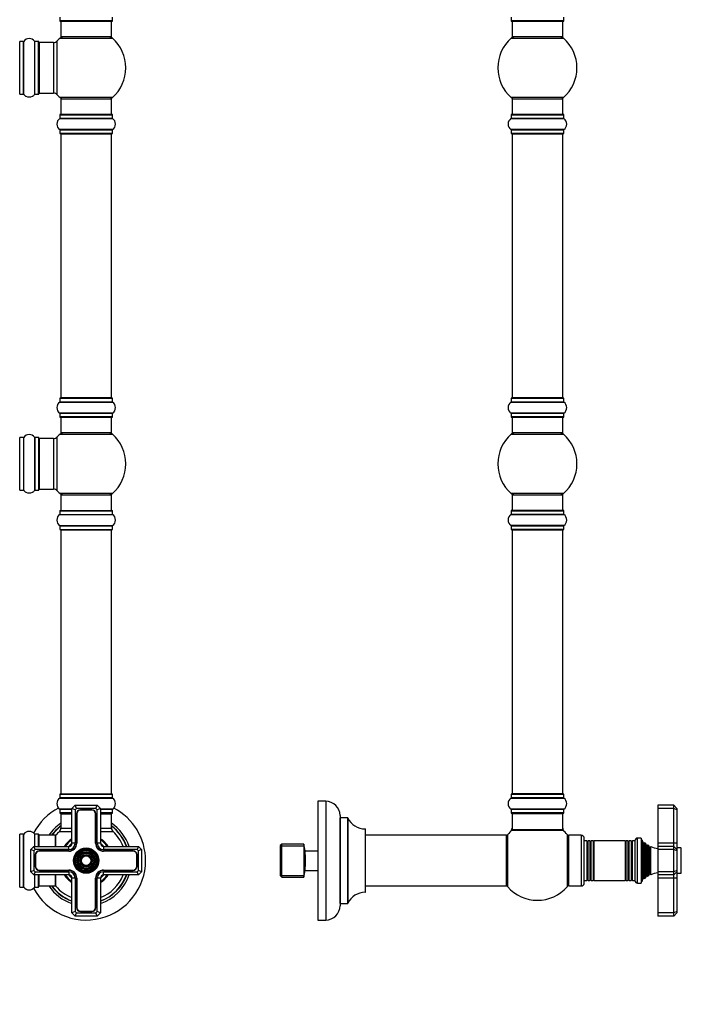
# Model space of a CAD drawing. Units: millimetres. Extents: x 0 to 1589, y 0 to 2514.
# Drawn here: x 1071 to 1489, y 1270 to 1892 of the extents above; entities that cross this region are included whole.
import ezdxf
from ezdxf import colors
from ezdxf.entities.mleader import LeaderData, LeaderLine
from ezdxf.math import Vec2, Vec3

# ---------------------------------------------------------------- set-up
doc = ezdxf.new("R2010")
doc.units = ezdxf.units.MM
for name, color, linetype in [('DV1_Défaut', 7, 'Continuous'), ('DV3_Défaut', 7, 'Continuous'), ('Défaut', 7, 'Continuous')]:
    doc.layers.add(name, color=color, linetype=linetype)

# ---------------------------------------------------------------- blocks, each defined once
blk = doc.blocks.new('_DOT')
at = {"color": 0}
blk.add_line((0, 0), (-1, 0), dxfattribs=at)
at = {"color": 0, "const_width": 0.333}
blk.add_lwpolyline([(-0.1665, 0, 1), (0.1665, 0, 1)], format="xyb", close=True, dxfattribs=at)
blk = doc.blocks.new('SE')
at = {"layer": 'DV1_Défaut', "color": 7, "linetype": 'Continuous'}
for p, q in [((1096.47, 1893.64), (1096.47, 1891.3)), ((1129.77, 1891.3), (1096.47, 1891.3)), ((1096.57, 1891.2), (1129.67, 1891.2)), ((1097.12, 1891.2), (1097.12, 1881.2)), ((1129.12, 1881.2), (1129.12, 1891.2)), ((1129.77, 1891.3), (1129.77, 1893.64)), ((1071.22, 1845.05), (1071.22, 1878.35)), ((1073.56, 1878.35), (1071.22, 1878.35)), ((1073.56, 1845.05), (1073.56, 1878.35)), ((1073.65, 1845), (1073.65, 1878.39)), ((1080.59, 1845), (1080.59, 1878.39)), ((1080.67, 1845.05), (1080.67, 1878.35)), ((1083.02, 1878.35), (1080.67, 1878.35)), ((1083.02, 1845.05), (1083.02, 1878.35)), ((1083.12, 1845.15), (1083.12, 1878.25)), ((1083.62, 1845.7), (1083.62, 1877.7)), ((1092.55, 1877.7), (1083.62, 1877.7)), ((1092.55, 1877.7), (1092.55, 1845.7)), ((1094.75, 1844.73), (1094.75, 1878.66)), ((1096.58, 1880.45), (1129.65, 1880.45)), ((1129.12, 1881.2), (1097.12, 1881.2)), ((1071.22, 1845.05), (1073.56, 1845.05)), ((1080.67, 1845.05), (1083.02, 1845.05)), ((1083.62, 1845.7), (1092.55, 1845.7)), ((1129.65, 1842.95), (1096.58, 1842.95)), ((1097.12, 1842.2), (1129.12, 1842.2)), ((1097.12, 1842.2), (1097.12, 1832.2)), ((1129.12, 1832.2), (1129.12, 1842.2)), ((1096.42, 1829.67), (1129.81, 1829.67)), ((1096.47, 1832.1), (1129.77, 1832.1)), ((1096.47, 1832.1), (1096.47, 1829.75)), ((1129.77, 1829.75), (1096.47, 1829.75)), ((1129.67, 1832.2), (1096.57, 1832.2)), ((1129.77, 1829.75), (1129.77, 1832.1)), ((1129.81, 1822.73), (1096.42, 1822.73)), ((1096.47, 1822.64), (1129.77, 1822.64)), ((1096.47, 1822.64), (1096.47, 1820.3)), ((1129.77, 1820.3), (1129.77, 1822.64)), ((1129.77, 1820.3), (1096.47, 1820.3)), ((1096.57, 1820.2), (1129.67, 1820.2)), ((1097.12, 1820), (1129.12, 1820)), ((1097.12, 1820), (1097.12, 1653.4)), ((1129.12, 1653.4), (1129.12, 1820)), ((1096.42, 1650.67), (1129.81, 1650.67)), ((1096.47, 1653.1), (1129.77, 1653.1)), ((1096.47, 1653.1), (1096.47, 1650.75)), ((1129.77, 1650.75), (1096.47, 1650.75)), ((1129.67, 1653.2), (1096.57, 1653.2)), ((1129.12, 1653.4), (1097.12, 1653.4)), ((1129.77, 1650.75), (1129.77, 1653.1)), ((1129.81, 1643.73), (1096.42, 1643.73)), ((1096.47, 1643.64), (1129.77, 1643.64)), ((1096.47, 1643.64), (1096.47, 1641.3)), ((1129.77, 1641.3), (1096.47, 1641.3)), ((1096.57, 1641.2), (1129.67, 1641.2)), ((1097.12, 1641.2), (1097.12, 1631.2)), ((1129.12, 1631.2), (1129.12, 1641.2)), ((1129.77, 1641.3), (1129.77, 1643.64)), ((1094.75, 1594.73), (1094.75, 1628.66)), ((1096.58, 1630.45), (1129.65, 1630.45)), ((1129.12, 1631.2), (1097.12, 1631.2)), ((1071.22, 1595.05), (1071.22, 1628.35)), ((1073.56, 1628.35), (1071.22, 1628.35)), ((1073.56, 1628.35), (1073.56, 1595.05)), ((1073.65, 1595), (1073.65, 1628.39)), ((1080.59, 1628.39), (1080.59, 1595)), ((1080.67, 1595.05), (1080.67, 1628.35)), ((1083.02, 1628.35), (1080.67, 1628.35)), ((1083.02, 1628.35), (1083.02, 1595.05)), ((1083.12, 1595.15), (1083.12, 1628.25)), ((1083.62, 1595.7), (1083.62, 1627.7)), ((1092.55, 1627.7), (1083.62, 1627.7)), ((1092.55, 1627.7), (1092.55, 1595.7)), ((1071.22, 1595.05), (1073.56, 1595.05)), ((1080.67, 1595.05), (1083.02, 1595.05)), ((1083.62, 1595.7), (1092.55, 1595.7)), ((1129.65, 1592.95), (1096.58, 1592.95)), ((1097.12, 1592.2), (1129.12, 1592.2)), ((1097.12, 1592.2), (1097.12, 1582.2)), ((1129.12, 1582.2), (1129.12, 1592.2)), ((1096.42, 1579.67), (1129.81, 1579.67)), ((1096.47, 1582.1), (1129.77, 1582.1)), ((1096.47, 1582.1), (1096.47, 1579.75)), ((1096.47, 1579.75), (1129.77, 1579.75)), ((1096.57, 1582.2), (1129.67, 1582.2)), ((1129.77, 1579.75), (1129.77, 1582.1)), ((1096.42, 1572.73), (1129.81, 1572.73)), ((1096.47, 1572.64), (1129.77, 1572.64)), ((1096.47, 1572.64), (1096.47, 1570.3)), ((1096.47, 1570.3), (1129.77, 1570.3)), ((1096.57, 1570.2), (1129.67, 1570.2)), ((1097.12, 1570), (1129.12, 1570)), ((1097.12, 1570), (1097.12, 1403.4)), ((1129.12, 1403.4), (1129.12, 1570)), ((1129.77, 1570.3), (1129.77, 1572.64)), ((1096.42, 1400.67), (1129.81, 1400.67)), ((1096.47, 1403.1), (1129.77, 1403.1)), ((1096.47, 1403.1), (1096.47, 1400.75)), ((1129.77, 1400.75), (1096.47, 1400.75)), ((1129.67, 1403.2), (1096.57, 1403.2)), ((1097.12, 1403.4), (1129.12, 1403.4)), ((1129.77, 1400.75), (1129.77, 1403.1)), ((1104.12, 1393.73), (1096.42, 1393.73)), ((1096.47, 1393.64), (1104.12, 1393.64)), ((1096.47, 1393.64), (1096.47, 1391.3)), ((1104.12, 1394.2), (1106.12, 1396.2)), ((1104.12, 1372.2), (1104.12, 1394.2)), ((1106.12, 1393.37), (1104.12, 1394.2)), ((1106.12, 1396.2), (1120.12, 1396.2)), ((1106.94, 1394.2), (1106.12, 1396.2)), ((1106.94, 1394.2), (1106.12, 1393.37)), ((1106.12, 1393.37), (1106.12, 1372.2)), ((1119.29, 1394.2), (1106.94, 1394.2)), ((1116.77, 1393.35), (1109.47, 1393.35)), ((1116.77, 1393.15), (1109.47, 1393.15)), ((1119.29, 1394.2), (1120.12, 1396.2)), ((1120.12, 1393.37), (1119.29, 1394.2)), ((1120.12, 1396.2), (1122.12, 1394.2)), ((1122.12, 1394.2), (1120.12, 1393.37)), ((1120.12, 1372.2), (1120.12, 1393.37)), ((1122.12, 1394.2), (1122.12, 1372.2)), ((1129.81, 1393.73), (1122.12, 1393.73)), ((1122.12, 1393.64), (1129.77, 1393.64)), ((1129.77, 1391.3), (1129.77, 1393.64)), ((1104.12, 1391.3), (1096.47, 1391.3)), ((1096.57, 1391.2), (1103.93, 1391.2)), ((1097.12, 1390.7), (1104.12, 1390.7)), ((1097.12, 1390.7), (1097.12, 1381.76)), ((1106.97, 1390.85), (1106.97, 1372.2)), ((1107.17, 1390.85), (1107.17, 1372.2)), ((1119.07, 1372.2), (1119.07, 1390.85)), ((1119.27, 1372.2), (1119.27, 1390.85)), ((1129.77, 1391.3), (1122.12, 1391.3)), ((1122.12, 1390.7), (1129.12, 1390.7)), ((1122.31, 1391.2), (1129.67, 1391.2)), ((1129.12, 1381.76), (1129.12, 1390.7)), ((1097.12, 1381.76), (1104.12, 1381.76)), ((1122.12, 1381.76), (1129.12, 1381.76)), ((1071.22, 1344.55), (1071.22, 1377.85)), ((1073.56, 1377.85), (1071.22, 1377.85)), ((1073.56, 1344.55), (1073.56, 1377.85)), ((1073.65, 1344.5), (1073.65, 1377.89)), ((1080.59, 1370.2), (1080.59, 1377.89)), ((1080.67, 1370.2), (1080.67, 1377.85)), ((1083.02, 1377.85), (1080.67, 1377.85)), ((1083.02, 1370.2), (1083.02, 1377.85)), ((1083.12, 1370.2), (1083.12, 1377.75)), ((1083.32, 1370.2), (1083.32, 1377.2)), ((1093.72, 1377.2), (1083.32, 1377.2)), ((1093.72, 1370.2), (1093.72, 1377.2)), ((1093.92, 1370.2), (1093.92, 1377.14)), ((1093.96, 1370.2), (1093.96, 1377.26)), ((1096.15, 1379.56), (1104.12, 1379.56)), ((1122.12, 1379.56), (1130.08, 1379.56)), ((1078.12, 1368.2), (1080.12, 1370.2)), ((1078.12, 1354.2), (1078.12, 1368.2)), ((1080.12, 1367.37), (1078.12, 1368.2)), ((1080.12, 1370.2), (1102.12, 1370.2)), ((1080.94, 1368.2), (1080.12, 1370.2)), ((1080.94, 1368.2), (1080.12, 1367.37)), ((1102.12, 1368.2), (1080.94, 1368.2)), ((1102.12, 1368.2), (1102.12, 1370.2)), ((1106.12, 1372.2), (1104.12, 1372.2)), ((1122.12, 1372.2), (1120.12, 1372.2)), ((1124.12, 1370.2), (1146.12, 1370.2)), ((1124.12, 1370.2), (1124.12, 1368.2)), ((1145.29, 1368.2), (1124.12, 1368.2)), ((1146.12, 1370.2), (1145.29, 1368.2)), ((1146.12, 1367.37), (1145.29, 1368.2)), ((1146.12, 1370.2), (1148.12, 1368.2)), ((1148.12, 1368.2), (1146.12, 1367.37)), ((1148.12, 1368.2), (1148.12, 1354.2)), ((1080.12, 1367.37), (1080.12, 1355.03)), ((1080.97, 1364.85), (1080.97, 1357.55)), ((1081.17, 1364.85), (1081.17, 1357.55)), ((1102.12, 1367.35), (1083.47, 1367.35)), ((1102.12, 1367.15), (1083.47, 1367.15)), ((1142.77, 1367.35), (1124.12, 1367.35)), ((1142.77, 1367.15), (1124.12, 1367.15)), ((1145.07, 1357.55), (1145.07, 1364.85)), ((1145.27, 1357.55), (1145.27, 1364.85)), ((1146.12, 1355.03), (1146.12, 1367.37)), ((1083.47, 1355.25), (1102.12, 1355.25)), ((1124.12, 1355.25), (1142.77, 1355.25)), ((1080.12, 1355.03), (1078.12, 1354.2)), ((1080.12, 1352.2), (1078.12, 1354.2)), ((1080.12, 1355.03), (1080.94, 1354.2)), ((1080.94, 1354.2), (1080.12, 1352.2)), ((1102.12, 1352.2), (1080.12, 1352.2)), ((1080.59, 1344.5), (1080.59, 1352.2)), ((1080.67, 1344.55), (1080.67, 1352.2)), ((1080.94, 1354.2), (1102.12, 1354.2)), ((1083.02, 1344.55), (1083.02, 1352.2)), ((1083.12, 1344.65), (1083.12, 1352.2)), ((1083.32, 1345.2), (1083.32, 1352.2)), ((1083.47, 1355.05), (1102.12, 1355.05)), ((1093.72, 1345.2), (1093.72, 1352.2)), ((1093.92, 1345.26), (1093.92, 1352.2)), ((1093.96, 1345.13), (1093.96, 1352.2)), ((1102.12, 1354.2), (1102.12, 1352.2)), ((1104.12, 1328.2), (1104.12, 1350.2)), ((1106.12, 1350.2), (1104.12, 1350.2)), ((1106.12, 1350.2), (1106.12, 1329.03)), ((1106.97, 1350.2), (1106.97, 1331.55)), ((1107.17, 1350.2), (1107.17, 1331.55)), ((1119.07, 1331.55), (1119.07, 1350.2)), ((1119.27, 1331.55), (1119.27, 1350.2)), ((1120.12, 1329.03), (1120.12, 1350.2)), ((1122.12, 1350.2), (1120.12, 1350.2)), ((1122.12, 1350.2), (1122.12, 1328.2)), ((1124.12, 1355.05), (1142.77, 1355.05)), ((1124.12, 1354.2), (1145.29, 1354.2)), ((1124.12, 1352.2), (1124.12, 1354.2)), ((1146.12, 1352.2), (1124.12, 1352.2)), ((1145.29, 1354.2), (1146.12, 1355.03)), ((1146.12, 1352.2), (1145.29, 1354.2)), ((1148.12, 1354.2), (1146.12, 1355.03)), ((1148.12, 1354.2), (1146.12, 1352.2)), ((1071.22, 1344.55), (1073.56, 1344.55)), ((1080.67, 1344.55), (1083.02, 1344.55)), ((1083.32, 1345.2), (1093.72, 1345.2)), ((1106.12, 1329.03), (1104.12, 1328.2)), ((1106.12, 1326.2), (1104.12, 1328.2)), ((1106.12, 1329.03), (1106.94, 1328.2)), ((1106.12, 1326.2), (1106.94, 1328.2)), ((1120.12, 1326.2), (1106.12, 1326.2)), ((1106.94, 1328.2), (1119.29, 1328.2)), ((1109.47, 1329.25), (1116.77, 1329.25)), ((1109.47, 1329.05), (1116.77, 1329.05)), ((1119.29, 1328.2), (1120.12, 1329.03)), ((1120.12, 1326.2), (1119.29, 1328.2)), ((1122.12, 1328.2), (1120.12, 1329.03)), ((1122.12, 1328.2), (1120.12, 1326.2))]:
    blk.add_line(p, q, dxfattribs=at)
for radius in [8, 7.7, 7.46, 7.17, 6.83, 6.54, 5.71, 5.42, 5.08, 4.79, 3.96, 3.67, 3.33, 3.04]:
    blk.add_circle((1113.12, 1361.2), radius, dxfattribs=at)
for centre, radius, start, end in [((1096.57, 1891.3), 0.1, 180, 270), ((1129.67, 1891.3), 0.1, 270, 0), ((1071.22, 1878.25), 0.1, 90, 180), ((1073.56, 1878.45), 0.1, 270, 325.01787), ((1077.12, 1875.96), 4.24, 34.98213, 145.01787), ((1080.67, 1878.45), 0.1, 214.98213, 270), ((1083.02, 1878.25), 0.1, 0, 90), ((1083.62, 1877.2), 0.5, 90, 180), ((1092.55, 1880.7), 3, 270, 317.26789), ((1113.12, 1861.7), 25, 131.40962, 137.26789), ((1098.56, 1878.2), 3, 90, 131.40962), ((1127.67, 1878.2), 3, 48.59038, 90), ((1113.12, 1861.7), 25, 311.40962, 48.59038), ((1071.22, 1845.15), 0.1, 180, 270), ((1073.56, 1844.95), 0.1, 34.98213, 90), ((1077.12, 1847.43), 4.24, 214.98213, 240.80332), ((1077.12, 1848.55), 5.24, 246.67493, 293.325), ((1077.12, 1847.43), 4.24, 298.88869, 325.01787), ((1080.67, 1844.95), 0.1, 90, 145.01787), ((1083.02, 1845.15), 0.1, 270, 0), ((1083.62, 1846.2), 0.5, 180, 270), ((1092.55, 1842.7), 3, 42.73211, 90), ((1113.12, 1861.7), 25, 222.73211, 228.59038), ((1098.56, 1845.2), 3, 228.59038, 270), ((1127.67, 1845.2), 3, 270, 311.40962), ((1098.85, 1826.2), 4.24, 124.98213, 235.01787), ((1096.37, 1829.75), 0.1, 304.98213, 0), ((1096.57, 1832.1), 0.1, 90, 180), ((1129.67, 1832.1), 0.1, 0, 90), ((1129.87, 1829.75), 0.1, 180, 235.01787), ((1127.38, 1826.2), 4.24, 304.98213, 55.01787), ((1096.37, 1822.64), 0.1, 0, 55.01787), ((1129.87, 1822.64), 0.1, 124.98213, 180), ((1096.57, 1820.3), 0.1, 180, 270), ((1097.32, 1820), 0.2, 90, 180), ((1128.92, 1820), 0.2, 0, 90), ((1129.67, 1820.3), 0.1, 270, 0), ((1098.85, 1647.2), 4.24, 124.98213, 235.01787), ((1096.37, 1650.75), 0.1, 304.98213, 0), ((1096.57, 1653.1), 0.1, 90, 180), ((1097.32, 1653.4), 0.2, 180, 270), ((1128.92, 1653.4), 0.2, 270, 0), ((1129.67, 1653.1), 0.1, 0, 90), ((1129.87, 1650.75), 0.1, 180, 235.01787), ((1127.38, 1647.2), 4.24, 304.98213, 55.01787), ((1096.37, 1643.64), 0.1, 0, 55.01787), ((1096.57, 1641.3), 0.1, 180, 270), ((1129.67, 1641.3), 0.1, 270, 0), ((1129.87, 1643.64), 0.1, 124.98213, 180), ((1077.12, 1625.96), 4.24, 34.98213, 145.01787), ((1092.55, 1630.7), 3, 270, 317.26789), ((1113.12, 1611.7), 25, 131.40962, 137.26789), ((1098.56, 1628.2), 3, 90, 131.40962), ((1127.67, 1628.2), 3, 48.59038, 90), ((1113.12, 1611.7), 25, 311.40962, 48.59038), ((1071.22, 1628.25), 0.1, 90, 180), ((1073.56, 1628.45), 0.1, 270, 325.01787), ((1080.67, 1628.45), 0.1, 214.98213, 270), ((1083.02, 1628.25), 0.1, 0, 90), ((1083.62, 1627.2), 0.5, 90, 180), ((1071.22, 1595.15), 0.1, 180, 270), ((1073.56, 1594.95), 0.1, 34.98213, 90), ((1077.12, 1597.43), 4.24, 214.98213, 240.80332), ((1077.12, 1598.55), 5.24, 246.67493, 293.325), ((1077.12, 1597.43), 4.24, 298.88869, 325.01787), ((1080.67, 1594.95), 0.1, 90, 145.01787), ((1083.02, 1595.15), 0.1, 270, 0), ((1083.62, 1596.2), 0.5, 180, 270), ((1092.55, 1592.7), 3, 42.73211, 90), ((1113.12, 1611.7), 25, 222.73211, 228.59038), ((1098.56, 1595.2), 3, 228.59038, 270), ((1127.67, 1595.2), 3, 270, 311.40962), ((1098.85, 1576.2), 4.24, 124.98213, 235.01787), ((1096.37, 1579.75), 0.1, 304.98213, 0), ((1096.57, 1582.1), 0.1, 90, 180), ((1129.67, 1582.1), 0.1, 0, 90), ((1129.87, 1579.75), 0.1, 180, 235.01787), ((1127.38, 1576.2), 4.24, 304.98213, 55.01787), ((1096.37, 1572.64), 0.1, 0, 55.01787), ((1129.87, 1572.64), 0.1, 124.98213, 180), ((1096.57, 1570.3), 0.1, 180, 270), ((1097.32, 1570), 0.2, 90, 180), ((1128.92, 1570), 0.2, 0, 90), ((1129.67, 1570.3), 0.1, 270, 0), ((1098.85, 1397.2), 4.24, 124.98213, 235.01787), ((1096.37, 1400.75), 0.1, 304.98213, 0), ((1096.57, 1403.1), 0.1, 90, 180), ((1097.32, 1403.4), 0.2, 180, 270), ((1128.92, 1403.4), 0.2, 270, 0), ((1129.67, 1403.1), 0.1, 0, 90), ((1129.87, 1400.75), 0.1, 180, 235.01787), ((1127.38, 1397.2), 4.24, 304.98213, 55.01787), ((1113.12, 1361.2), 37.5, 117.71532, 152.28468), ((1096.37, 1393.64), 0.1, 0, 55.01787), ((1109.47, 1390.85), 2.5, 90, 180), ((1109.47, 1390.85), 2.3, 90, 180), ((1116.77, 1390.85), 2.5, 0, 90), ((1116.77, 1390.85), 2.3, 0, 90), ((1129.87, 1393.64), 0.1, 124.98213, 180), ((1113.12, 1361.2), 37.5, 0, 62.28468), ((1096.57, 1391.3), 0.1, 180, 270), ((1097.62, 1390.7), 0.5, 90, 180), ((1128.62, 1390.7), 0.5, 0, 90), ((1129.67, 1391.3), 0.1, 270, 0), ((1113.12, 1361.2), 28.5, 124.15292, 145.84708), ((1113.12, 1361.2), 27.1, 126.18582, 143.81418), ((1113.12, 1361.2), 27, 126.3412, 143.6588), ((1113.12, 1361.2), 26.94, 126.43177, 143.56823), ((1094.12, 1381.76), 3, 312.73211, 0), ((1113.12, 1361.2), 28.5, 18.40848, 55.84708), ((1113.12, 1361.2), 27.1, 19.39649, 53.81418), ((1113.12, 1361.2), 27, 19.47122, 53.6588), ((1113.12, 1361.2), 26.94, 19.51473, 53.56823), ((1132.12, 1381.76), 3, 180, 227.26789), ((1071.22, 1377.75), 0.1, 90, 180), ((1073.56, 1377.95), 0.1, 270, 325.01787), ((1077.12, 1375.46), 4.24, 34.98213, 145.01787), ((1080.67, 1377.95), 0.1, 214.98213, 270), ((1083.02, 1377.75), 0.1, 0, 90), ((1083.32, 1377), 0.2, 90, 180), ((1093.72, 1377), 0.2, 0, 90), ((1094.12, 1377.14), 0.2, 140.00754, 180), ((1113.12, 1361.2), 25, 132.73211, 140.00754), ((1113.12, 1361.2), 16.54, 122.97471, 147.02529), ((1113.12, 1361.2), 16, 124.22887, 145.77113), ((1113.12, 1361.2), 16.54, 32.97471, 57.02529), ((1113.12, 1361.2), 16, 34.22887, 55.77113), ((1113.12, 1361.2), 25, 21.1002, 47.26789), ((1113.12, 1361.2), 14.25, 129.16671, 140.83329), ((1102.12, 1372.2), 5.05, 270, 0), ((1102.12, 1372.2), 4.85, 270, 0), ((1102.12, 1372.2), 4, 270, 0), ((1102.12, 1372.2), 2, 270, 0), ((1124.12, 1372.2), 5.05, 180, 270), ((1124.12, 1372.2), 4.85, 180, 270), ((1124.12, 1372.2), 4, 180, 270), ((1113.12, 1361.2), 14.25, 39.16671, 50.83329), ((1124.12, 1372.2), 2, 180, 270), ((1083.47, 1364.85), 2.5, 90, 180), ((1083.47, 1364.85), 2.3, 90, 180), ((1142.77, 1364.85), 2.5, 0, 90), ((1142.77, 1364.85), 2.3, 0, 90), ((1113.12, 1361.2), 37.5, 207.71532, 0), ((1083.47, 1357.55), 2.5, 180, 270), ((1083.47, 1357.55), 2.3, 180, 270), ((1102.12, 1350.2), 5.05, 0, 90), ((1124.12, 1350.2), 5.05, 90, 180), ((1142.77, 1357.55), 2.3, 270, 0), ((1142.77, 1357.55), 2.5, 270, 0), ((1113.12, 1361.2), 16.54, 212.97471, 237.02529), ((1113.12, 1361.2), 16, 214.22887, 235.77113), ((1113.12, 1361.2), 14.25, 219.16671, 230.83329), ((1102.12, 1350.2), 4.85, 0, 90), ((1102.12, 1350.2), 4, 0, 90), ((1102.12, 1350.2), 2, 0, 90), ((1124.12, 1350.2), 4.85, 90, 180), ((1124.12, 1350.2), 4, 90, 180), ((1113.12, 1361.2), 16.54, 302.97471, 327.02529), ((1113.12, 1361.2), 25, 291.1002, 338.8998), ((1113.12, 1361.2), 28.5, 288.40848, 341.59152), ((1113.12, 1361.2), 27, 289.47122, 340.52878), ((1113.12, 1361.2), 26.94, 289.51473, 340.48527), ((1113.12, 1361.2), 27.1, 289.39649, 340.60351), ((1113.12, 1361.2), 16, 304.22887, 325.77113), ((1113.12, 1361.2), 14.25, 309.16671, 320.83329), ((1124.12, 1350.2), 2, 90, 180), ((1071.22, 1344.65), 0.1, 180, 270), ((1073.56, 1344.45), 0.1, 34.98213, 90), ((1077.12, 1346.93), 4.24, 214.98213, 325.01787), ((1080.67, 1344.45), 0.1, 90, 145.01787), ((1083.02, 1344.65), 0.1, 270, 0), ((1083.32, 1345.4), 0.2, 180, 270), ((1113.12, 1361.2), 28.5, 214.15292, 251.59152), ((1113.12, 1361.2), 27.1, 216.18582, 250.60351), ((1113.12, 1361.2), 27, 216.3412, 250.52878), ((1113.12, 1361.2), 26.94, 216.43177, 250.48527), ((1093.72, 1345.4), 0.2, 270, 0), ((1094.12, 1345.26), 0.2, 180, 219.99246), ((1113.12, 1361.2), 25, 219.99246, 248.8998), ((1109.47, 1331.55), 2.5, 180, 270), ((1109.47, 1331.55), 2.3, 180, 270), ((1116.77, 1331.55), 2.3, 270, 0), ((1116.77, 1331.55), 2.5, 270, 0)]:
    blk.add_arc(centre, radius, start, end, dxfattribs=at)
blk = doc.blocks.new('SE2')
at = {"layer": 'DV3_Défaut', "color": 7, "linetype": 'Continuous'}
for p, q in [((1381.41, 1893.64), (1381.41, 1891.3)), ((1414.71, 1891.3), (1381.41, 1891.3)), ((1381.51, 1891.2), (1414.61, 1891.2)), ((1382.06, 1891.2), (1382.06, 1881.2)), ((1414.06, 1881.2), (1414.06, 1891.2)), ((1414.71, 1891.3), (1414.71, 1893.64)), ((1381.52, 1880.45), (1414.59, 1880.45)), ((1414.06, 1881.2), (1382.06, 1881.2)), ((1414.59, 1842.95), (1381.52, 1842.95)), ((1382.06, 1842.2), (1414.06, 1842.2)), ((1382.06, 1842.2), (1382.06, 1832.2)), ((1414.06, 1832.2), (1414.06, 1842.2)), ((1381.36, 1829.67), (1414.75, 1829.67)), ((1381.41, 1832.1), (1414.71, 1832.1)), ((1381.41, 1832.1), (1381.41, 1829.75)), ((1414.71, 1829.75), (1381.41, 1829.75)), ((1414.61, 1832.2), (1381.51, 1832.2)), ((1414.71, 1829.75), (1414.71, 1832.1)), ((1414.75, 1822.73), (1381.36, 1822.73)), ((1381.41, 1822.64), (1414.71, 1822.64)), ((1381.41, 1822.64), (1381.41, 1820.3)), ((1414.71, 1820.3), (1414.71, 1822.64)), ((1414.71, 1820.3), (1381.41, 1820.3)), ((1381.51, 1820.2), (1414.61, 1820.2)), ((1382.06, 1820), (1414.06, 1820)), ((1382.06, 1820), (1382.06, 1653.4)), ((1414.06, 1653.4), (1414.06, 1820)), ((1381.36, 1650.67), (1414.75, 1650.67)), ((1381.41, 1653.1), (1414.71, 1653.1)), ((1381.41, 1653.1), (1381.41, 1650.75)), ((1414.71, 1650.75), (1381.41, 1650.75)), ((1414.61, 1653.2), (1381.51, 1653.2)), ((1414.06, 1653.4), (1382.06, 1653.4)), ((1414.71, 1650.75), (1414.71, 1653.1)), ((1414.75, 1643.73), (1381.36, 1643.73)), ((1381.41, 1643.64), (1414.71, 1643.64)), ((1381.41, 1643.64), (1381.41, 1641.3)), ((1414.71, 1641.3), (1381.41, 1641.3)), ((1381.51, 1641.2), (1414.61, 1641.2)), ((1382.06, 1641.2), (1382.06, 1631.2)), ((1414.06, 1631.2), (1414.06, 1641.2)), ((1414.71, 1641.3), (1414.71, 1643.64)), ((1381.52, 1630.45), (1414.59, 1630.45)), ((1414.06, 1631.2), (1382.06, 1631.2)), ((1414.59, 1592.95), (1381.52, 1592.95)), ((1382.06, 1592.2), (1414.06, 1592.2)), ((1382.06, 1592.2), (1382.06, 1582.2)), ((1414.06, 1582.2), (1414.06, 1592.2)), ((1381.36, 1579.67), (1414.75, 1579.67)), ((1381.41, 1582.1), (1414.71, 1582.1)), ((1381.41, 1582.1), (1381.41, 1579.75)), ((1414.71, 1579.75), (1381.41, 1579.75)), ((1414.61, 1582.2), (1381.51, 1582.2)), ((1414.71, 1579.75), (1414.71, 1582.1)), ((1414.75, 1572.73), (1381.36, 1572.73)), ((1381.41, 1572.64), (1414.71, 1572.64)), ((1381.41, 1572.64), (1381.41, 1570.3)), ((1414.71, 1570.3), (1381.41, 1570.3)), ((1381.51, 1570.2), (1414.61, 1570.2)), ((1382.06, 1570), (1414.06, 1570)), ((1382.06, 1570), (1382.06, 1403.4)), ((1414.06, 1403.4), (1414.06, 1570)), ((1414.71, 1570.3), (1414.71, 1572.64)), ((1259.41, 1398.7), (1259.41, 1323.7)), ((1264.41, 1398.7), (1259.41, 1398.7)), ((1264.41, 1398.7), (1264.41, 1323.7)), ((1381.36, 1400.67), (1414.75, 1400.67)), ((1381.41, 1403.1), (1414.71, 1403.1)), ((1381.41, 1403.1), (1381.41, 1400.75)), ((1414.71, 1400.75), (1381.41, 1400.75)), ((1414.61, 1403.2), (1381.51, 1403.2)), ((1414.06, 1403.4), (1382.06, 1403.4)), ((1414.71, 1400.75), (1414.71, 1403.1)), ((1414.75, 1393.73), (1381.36, 1393.73)), ((1381.41, 1393.64), (1414.71, 1393.64)), ((1381.41, 1393.64), (1381.41, 1391.3)), ((1414.71, 1391.3), (1414.71, 1393.64)), ((1474.16, 1396.2), (1474.16, 1394.2)), ((1484.16, 1396.2), (1474.16, 1396.2)), ((1474.16, 1394.2), (1474.16, 1372.2)), ((1484.16, 1394.2), (1474.16, 1394.2)), ((1484.16, 1394.2), (1484.16, 1396.2)), ((1486.16, 1394.2), (1484.16, 1396.2)), ((1484.16, 1372.2), (1484.16, 1394.2)), ((1486.16, 1393.37), (1484.16, 1394.2)), ((1486.16, 1394.2), (1486.16, 1393.37)), ((1486.16, 1393.37), (1486.16, 1372.2)), ((1273.41, 1389.7), (1273.41, 1332.7)), ((1273.51, 1334.2), (1273.51, 1388.2)), ((1278.34, 1388.2), (1273.51, 1388.2)), ((1278.34, 1388.2), (1278.34, 1334.2)), ((1278.43, 1334.25), (1278.43, 1388.14)), ((1414.71, 1391.3), (1381.41, 1391.3)), ((1381.51, 1391.2), (1414.61, 1391.2)), ((1382.06, 1391), (1414.06, 1391)), ((1382.06, 1391), (1382.06, 1380.6)), ((1414.06, 1380.6), (1414.06, 1391)), ((1289.31, 1381.2), (1289.31, 1341.2)), ((1289.41, 1341.3), (1289.41, 1381.1)), ((1381.99, 1380.35), (1414.12, 1380.35)), ((1414.06, 1380.6), (1382.06, 1380.6)), ((1413.99, 1380.4), (1382.12, 1380.4)), ((1378.46, 1377.2), (1289.41, 1377.2)), ((1378.46, 1377.2), (1378.46, 1345.2)), ((1378.56, 1345.3), (1378.56, 1377.1)), ((1379.31, 1344.66), (1379.31, 1377.73)), ((1416.81, 1377.73), (1416.81, 1344.66)), ((1417.56, 1346.65), (1417.56, 1375.75)), ((1417.66, 1377.2), (1417.66, 1345.2)), ((1425.66, 1377.2), (1417.66, 1377.2)), ((1425.66, 1377.2), (1425.66, 1345.2)), ((1427.66, 1347.2), (1427.66, 1375.2)), ((1461.36, 1346.95), (1461.36, 1375.45)), ((1463.66, 1375.45), (1461.36, 1375.45)), ((1463.66, 1375.45), (1463.66, 1346.95)), ((1464.16, 1374.2), (1463.66, 1374.2)), ((1464.16, 1374.2), (1464.16, 1348.2)), ((1464.88, 1372.57), (1464.16, 1374.2)), ((1236.66, 1371.67), (1235.66, 1370.67)), ((1235.66, 1370.67), (1235.66, 1351.72)), ((1235.66, 1370.51), (1250.66, 1370.51)), ((1236.66, 1350.72), (1236.66, 1371.67)), ((1250.66, 1371.67), (1236.66, 1371.67)), ((1250.66, 1371.67), (1250.66, 1350.72)), ((1251.36, 1367.45), (1250.66, 1371.67)), ((1417.66, 1373.2), (1417.56, 1373.2)), ((1429.25, 1373.7), (1427.66, 1373.7)), ((1429.25, 1373.7), (1429.25, 1348.7)), ((1429.48, 1373.3), (1429.25, 1373.7)), ((1429.48, 1373.3), (1429.48, 1349.1)), ((1430.06, 1373.7), (1429.83, 1373.3)), ((1429.83, 1373.3), (1429.83, 1349.1)), ((1430.06, 1348.7), (1430.06, 1373.7)), ((1431.25, 1373.7), (1430.06, 1373.7)), ((1431.25, 1373.7), (1431.25, 1348.7)), ((1431.48, 1373.3), (1431.25, 1373.7)), ((1431.48, 1373.3), (1431.48, 1349.1)), ((1432.06, 1373.7), (1431.83, 1373.3)), ((1431.83, 1373.3), (1431.83, 1349.1)), ((1432.06, 1348.7), (1432.06, 1373.7)), ((1433.22, 1373.7), (1432.06, 1373.7)), ((1433.22, 1373.7), (1433.22, 1348.7)), ((1433.48, 1373.25), (1433.22, 1373.7)), ((1433.48, 1373.25), (1433.48, 1349.15)), ((1433.91, 1373.7), (1433.66, 1373.25)), ((1433.66, 1373.25), (1433.66, 1349.15)), ((1433.91, 1348.7), (1433.91, 1373.7)), ((1453.4, 1373.7), (1433.91, 1373.7)), ((1453.4, 1373.7), (1453.4, 1348.7)), ((1453.66, 1373.25), (1453.4, 1373.7)), ((1453.66, 1373.25), (1453.66, 1349.15)), ((1454.09, 1373.7), (1453.83, 1373.25)), ((1453.83, 1373.25), (1453.83, 1349.15)), ((1454.09, 1348.7), (1454.09, 1373.7)), ((1455.25, 1373.7), (1454.09, 1373.7)), ((1455.25, 1373.7), (1455.25, 1348.7)), ((1455.48, 1373.3), (1455.25, 1373.7)), ((1455.48, 1373.3), (1455.48, 1349.1)), ((1456.06, 1373.7), (1455.83, 1373.3)), ((1455.83, 1373.3), (1455.83, 1349.1)), ((1456.06, 1348.7), (1456.06, 1373.7)), ((1457.25, 1373.7), (1456.06, 1373.7)), ((1457.25, 1373.7), (1457.25, 1348.7)), ((1457.48, 1373.3), (1457.25, 1373.7)), ((1457.48, 1373.3), (1457.48, 1349.1)), ((1458.06, 1373.7), (1457.83, 1373.3)), ((1457.83, 1373.3), (1457.83, 1349.1)), ((1458.06, 1348.7), (1458.06, 1373.7)), ((1459.66, 1373.7), (1458.06, 1373.7)), ((1459.66, 1373.75), (1459.66, 1348.65)), ((1464.88, 1372.57), (1464.88, 1349.82)), ((1465.56, 1372.74), (1465.4, 1372.52)), ((1465.4, 1372.52), (1465.4, 1349.87)), ((1465.56, 1372.74), (1465.56, 1349.65)), ((1466.26, 1372.15), (1466.26, 1350.24)), ((1466.9, 1371.05), (1466.26, 1372.15)), ((1466.9, 1371.05), (1466.9, 1351.35)), ((1467.53, 1371.24), (1467.42, 1371.05)), ((1467.42, 1371.05), (1467.42, 1351.35)), ((1467.53, 1351.15), (1467.53, 1371.24)), ((1468.13, 1370.88), (1468.13, 1351.52)), ((1468.81, 1369.7), (1468.13, 1370.88)), ((1468.81, 1369.7), (1468.81, 1352.7)), ((1469.72, 1370.08), (1469.5, 1369.7)), ((1469.5, 1369.7), (1469.5, 1352.7)), ((1469.72, 1352.31), (1469.72, 1370.08)), ((1474.16, 1372.2), (1474.16, 1370.2)), ((1484.16, 1372.2), (1474.16, 1372.2)), ((1474.16, 1370.2), (1474.16, 1368.2)), ((1484.16, 1370.2), (1474.16, 1370.2)), ((1474.16, 1368.2), (1474.16, 1354.2)), ((1484.16, 1368.2), (1474.16, 1368.2)), ((1484.16, 1370.2), (1484.16, 1372.2)), ((1486.16, 1372.2), (1484.16, 1372.2)), ((1484.16, 1368.2), (1484.16, 1370.2)), ((1486.16, 1368.2), (1484.16, 1370.2)), ((1484.16, 1354.2), (1484.16, 1368.2)), ((1486.16, 1367.37), (1484.16, 1368.2)), ((1486.16, 1372.2), (1486.16, 1368.2)), ((1488.66, 1369.2), (1486.16, 1369.2)), ((1486.16, 1368.2), (1486.16, 1367.37)), ((1488.66, 1369.2), (1488.66, 1353.2)), ((1488.96, 1353.5), (1488.96, 1368.9)), ((1251.34, 1367.45), (1259.41, 1367.45)), ((1251.36, 1367.45), (1251.36, 1367.45)), ((1486.16, 1367.37), (1486.16, 1355.03)), ((1235.66, 1351.88), (1250.66, 1351.88)), ((1235.66, 1351.72), (1236.66, 1350.72)), ((1236.66, 1350.72), (1250.66, 1350.72)), ((1250.66, 1350.72), (1251.36, 1354.94)), ((1251.34, 1354.95), (1259.41, 1354.95)), ((1417.56, 1349.2), (1417.66, 1349.2)), ((1429.25, 1348.7), (1429.48, 1349.1)), ((1429.83, 1349.1), (1430.06, 1348.7)), ((1431.25, 1348.7), (1431.48, 1349.1)), ((1431.83, 1349.1), (1432.06, 1348.7)), ((1433.22, 1348.7), (1433.48, 1349.15)), ((1433.66, 1349.15), (1433.91, 1348.7)), ((1453.4, 1348.7), (1453.66, 1349.15)), ((1453.83, 1349.15), (1454.09, 1348.7)), ((1455.25, 1348.7), (1455.48, 1349.1)), ((1455.83, 1349.1), (1456.06, 1348.7)), ((1457.25, 1348.7), (1457.48, 1349.1)), ((1457.83, 1349.1), (1458.06, 1348.7)), ((1464.16, 1348.2), (1464.88, 1349.82)), ((1465.4, 1349.87), (1465.56, 1349.65)), ((1466.26, 1350.24), (1466.9, 1351.35)), ((1467.42, 1351.35), (1467.53, 1351.15)), ((1468.13, 1351.52), (1468.81, 1352.7)), ((1469.5, 1352.7), (1469.72, 1352.31)), ((1474.16, 1354.2), (1474.16, 1352.2)), ((1484.16, 1354.2), (1474.16, 1354.2)), ((1474.16, 1352.2), (1474.16, 1350.2)), ((1484.16, 1352.2), (1474.16, 1352.2)), ((1474.16, 1350.2), (1474.16, 1328.2)), ((1484.16, 1350.2), (1474.16, 1350.2)), ((1486.16, 1355.03), (1484.16, 1354.2)), ((1484.16, 1352.2), (1484.16, 1354.2)), ((1486.16, 1354.2), (1484.16, 1352.2)), ((1484.16, 1350.2), (1484.16, 1352.2)), ((1484.16, 1328.2), (1484.16, 1350.2)), ((1486.16, 1350.2), (1484.16, 1350.2)), ((1486.16, 1355.03), (1486.16, 1354.2)), ((1486.16, 1354.2), (1486.16, 1350.2)), ((1486.16, 1353.2), (1488.66, 1353.2)), ((1486.16, 1350.2), (1486.16, 1329.03)), ((1289.41, 1345.2), (1378.46, 1345.2)), ((1417.66, 1345.2), (1425.66, 1345.2)), ((1427.66, 1348.7), (1429.25, 1348.7)), ((1430.06, 1348.7), (1431.25, 1348.7)), ((1432.06, 1348.7), (1433.22, 1348.7)), ((1433.91, 1348.7), (1453.4, 1348.7)), ((1454.09, 1348.7), (1455.25, 1348.7)), ((1456.06, 1348.7), (1457.25, 1348.7)), ((1458.06, 1348.7), (1459.66, 1348.7)), ((1461.36, 1346.95), (1463.66, 1346.95)), ((1463.66, 1348.2), (1464.16, 1348.2)), ((1273.51, 1334.2), (1278.34, 1334.2)), ((1474.16, 1328.2), (1474.16, 1326.2)), ((1484.16, 1328.2), (1474.16, 1328.2)), ((1484.16, 1326.2), (1474.16, 1326.2)), ((1486.16, 1329.03), (1484.16, 1328.2)), ((1484.16, 1326.2), (1484.16, 1328.2)), ((1484.16, 1326.2), (1486.16, 1328.2)), ((1486.16, 1329.03), (1486.16, 1328.2)), ((1259.41, 1323.7), (1264.41, 1323.7))]:
    blk.add_line(p, q, dxfattribs=at)
for centre, radius, start, end in [((1381.51, 1891.3), 0.1, 180, 270), ((1414.61, 1891.3), 0.1, 270, 0), ((1398.06, 1861.7), 25, 131.40962, 228.59038), ((1383.5, 1878.2), 3, 90, 131.40962), ((1412.61, 1878.2), 3, 48.59038, 90), ((1398.06, 1861.7), 25, 311.40962, 48.59038), ((1383.5, 1845.2), 3, 228.59038, 270), ((1412.61, 1845.2), 3, 270, 311.40962), ((1383.79, 1826.2), 4.24, 124.98213, 235.01787), ((1381.31, 1829.75), 0.1, 304.98213, 0), ((1381.51, 1832.1), 0.1, 90, 180), ((1414.61, 1832.1), 0.1, 0, 90), ((1414.81, 1829.75), 0.1, 180, 235.01787), ((1412.32, 1826.2), 4.24, 304.98213, 55.01787), ((1381.31, 1822.64), 0.1, 0, 55.01787), ((1414.81, 1822.64), 0.1, 124.98213, 180), ((1381.51, 1820.3), 0.1, 180, 270), ((1382.26, 1820), 0.2, 90, 180), ((1413.86, 1820), 0.2, 0, 90), ((1414.61, 1820.3), 0.1, 270, 0), ((1383.79, 1647.2), 4.24, 124.98213, 235.01787), ((1381.31, 1650.75), 0.1, 304.98213, 0), ((1381.51, 1653.1), 0.1, 90, 180), ((1382.26, 1653.4), 0.2, 180, 270), ((1413.86, 1653.4), 0.2, 270, 0), ((1414.61, 1653.1), 0.1, 0, 90), ((1414.81, 1650.75), 0.1, 180, 235.01787), ((1412.32, 1647.2), 4.24, 304.98213, 55.01787), ((1381.31, 1643.64), 0.1, 0, 55.01787), ((1381.51, 1641.3), 0.1, 180, 270), ((1414.61, 1641.3), 0.1, 270, 0), ((1414.81, 1643.64), 0.1, 124.98213, 180), ((1398.06, 1611.7), 25, 131.40962, 228.59038), ((1383.5, 1628.2), 3, 90, 131.40962), ((1412.61, 1628.2), 3, 48.59038, 90), ((1398.06, 1611.7), 25, 311.40962, 48.59038), ((1383.5, 1595.2), 3, 228.59038, 270), ((1412.61, 1595.2), 3, 270, 311.40962), ((1383.79, 1576.2), 4.24, 124.98213, 235.01787), ((1381.31, 1579.75), 0.1, 304.98213, 0), ((1381.51, 1582.1), 0.1, 90, 180), ((1414.61, 1582.1), 0.1, 0, 90), ((1414.81, 1579.75), 0.1, 180, 235.01787), ((1412.32, 1576.2), 4.24, 304.98213, 55.01787), ((1381.31, 1572.64), 0.1, 0, 55.01787), ((1414.81, 1572.64), 0.1, 124.98213, 180), ((1381.51, 1570.3), 0.1, 180, 270), ((1382.26, 1570), 0.2, 90, 180), ((1413.86, 1570), 0.2, 0, 90), ((1414.61, 1570.3), 0.1, 270, 0), ((1264.41, 1389.7), 9, 0, 90), ((1383.79, 1397.2), 4.24, 124.98213, 235.01787), ((1381.31, 1400.75), 0.1, 304.98213, 0), ((1381.51, 1403.1), 0.1, 90, 180), ((1382.26, 1403.4), 0.2, 180, 270), ((1413.86, 1403.4), 0.2, 270, 0), ((1414.61, 1403.1), 0.1, 0, 90), ((1414.81, 1400.75), 0.1, 180, 235.01787), ((1412.32, 1397.2), 4.24, 304.98213, 55.01787), ((1381.31, 1393.64), 0.1, 0, 55.01787), ((1414.81, 1393.64), 0.1, 124.98213, 180), ((1273.51, 1388.3), 0.1, 180, 270), ((1278.34, 1388.1), 0.1, 24.92673, 90), ((1289.31, 1393.2), 12, 204.92673, 269.958), ((1381.51, 1391.3), 0.1, 180, 270), ((1382.26, 1391), 0.2, 90, 180), ((1413.86, 1391), 0.2, 0, 90), ((1414.61, 1391.3), 0.1, 270, 0), ((1289.31, 1381.1), 0.1, 0, 89.958), ((1398.06, 1361.2), 25, 129.99246, 138.59038), ((1379.06, 1381.76), 3, 312.73211, 0), ((1382.12, 1380.2), 0.2, 90, 129.99246), ((1382.26, 1380.6), 0.2, 180, 270), ((1413.86, 1380.6), 0.2, 270, 0), ((1413.99, 1380.2), 0.2, 50.00754, 90), ((1417.06, 1381.76), 3, 180, 227.26789), ((1398.06, 1361.2), 25, 41.40962, 50.00754), ((1378.46, 1377.1), 0.1, 0, 90), ((1381.56, 1375.75), 3, 138.59038, 180), ((1414.56, 1375.75), 3, 0, 41.40962), ((1425.66, 1375.2), 2, 0, 90), ((1461.36, 1373.75), 1.7, 90, 180), ((1429.66, 1373.4), 0.2, 210, 330), ((1431.66, 1373.4), 0.2, 210, 330), ((1433.57, 1373.3), 0.103, 210, 330), ((1453.75, 1373.3), 0.103, 210, 330), ((1455.66, 1373.4), 0.2, 210, 330), ((1457.66, 1373.4), 0.2, 210, 330), ((1465.16, 1372.7), 0.3, 204.11091, 324.11091), ((1475.62, 1383.88), 15, 227.90866, 231.40288), ((1467.16, 1371.2), 0.3, 210, 330), ((1475.62, 1383.88), 15, 237.37594, 240.05244), ((1469.16, 1369.9), 0.4, 210, 330), ((1475.62, 1383.88), 15, 246.87407, 264.41625), ((1488.66, 1368.9), 0.3, 0, 90), ((1192.73, 1361.2), 58.95, 353.91411, 6.08589), ((1429.66, 1349), 0.2, 30, 150), ((1431.66, 1349), 0.2, 30, 150), ((1433.57, 1349.09), 0.103, 30, 150), ((1453.75, 1349.09), 0.103, 30, 150), ((1455.66, 1349), 0.2, 30, 150), ((1457.66, 1349), 0.2, 30, 150), ((1465.16, 1349.7), 0.3, 35.88909, 155.88909), ((1475.62, 1338.52), 15, 128.59712, 132.09134), ((1467.16, 1351.2), 0.3, 30, 150), ((1475.62, 1338.52), 15, 119.94756, 122.62406), ((1469.16, 1352.5), 0.4, 30, 150), ((1475.62, 1338.52), 15, 95.58375, 113.12593), ((1488.66, 1353.5), 0.3, 270, 0), ((1378.46, 1345.3), 0.1, 270, 0), ((1381.56, 1346.65), 3, 180, 221.40962), ((1398.06, 1361.2), 25, 221.40962, 270), ((1398.06, 1361.2), 25, 270, 318.59038), ((1414.56, 1346.65), 3, 318.59038, 0), ((1425.66, 1347.2), 2, 270, 0), ((1461.36, 1348.65), 1.7, 180, 270), ((1289.31, 1329.2), 12, 90.042, 155.07327), ((1289.31, 1341.3), 0.1, 270.042, 0), ((1264.41, 1332.7), 9, 270, 0), ((1273.51, 1334.1), 0.1, 90, 180), ((1278.34, 1334.3), 0.1, 270, 335.07327)]:
    blk.add_arc(centre, radius, start, end, dxfattribs=at)

msp = doc.modelspace()

# ---------------------------------------------------------------- block references
at = {"layer": 'Défaut'}
for name in ['SE', 'SE2']:
    msp.add_blockref(name, (0, 0), dxfattribs=at)

# ---------------------------------------------------------------- leaders
at = {"layer": 'Défaut', "color": 7, "linetype": 'Continuous'}
ml = msp.add_multileader_mtext('Standard', dxfattribs=at)
ml.set_content('{\\pxsm0.9;\\fSolid Edge ISO|b1||i0||c0|p34;\\W1.;21/02/2019\\P}', color=256)
ml.set_leader_properties()
ml.set_arrow_properties(name='DOT')
ml.build(insert=Vec2(0, 0))
ml.multileader.update_dxf_attribs({"leader_type": 0, "dogleg_length": 0, "arrow_head_size": 12})
ctx = ml.context
ctx.base_point, ctx.char_height, ctx.arrow_head_size, ctx.landing_gap_size = Vec3(1159.77, 2506.61), 12, 12, 4.2
notes = []
notes.append((ctx, [(0, (0, 0, 0), (0, 0), (1, 0), 1, [])]))
ctx.mtext.insert = Vec3(1161.77, 2512.73)
for ctx, leaders in notes:
    for number, flags, end, landing, length, lines in leaders:
        leader = LeaderData()
        leader.index, (leader.has_last_leader_line, leader.has_dogleg_vector, leader.attachment_direction) = number, flags
        leader.last_leader_point, leader.dogleg_vector, leader.dogleg_length = Vec3(end), Vec3(landing), length
        for number, points, colour, breaks in lines:
            line = LeaderLine()
            line.index, line.vertices, line.color, line.breaks = number, Vec3.list(points), colors.encode_raw_color(colour), breaks
            leader.lines.append(line)
        ctx.leaders.append(leader)

doc.saveas('drawing.dxf')
